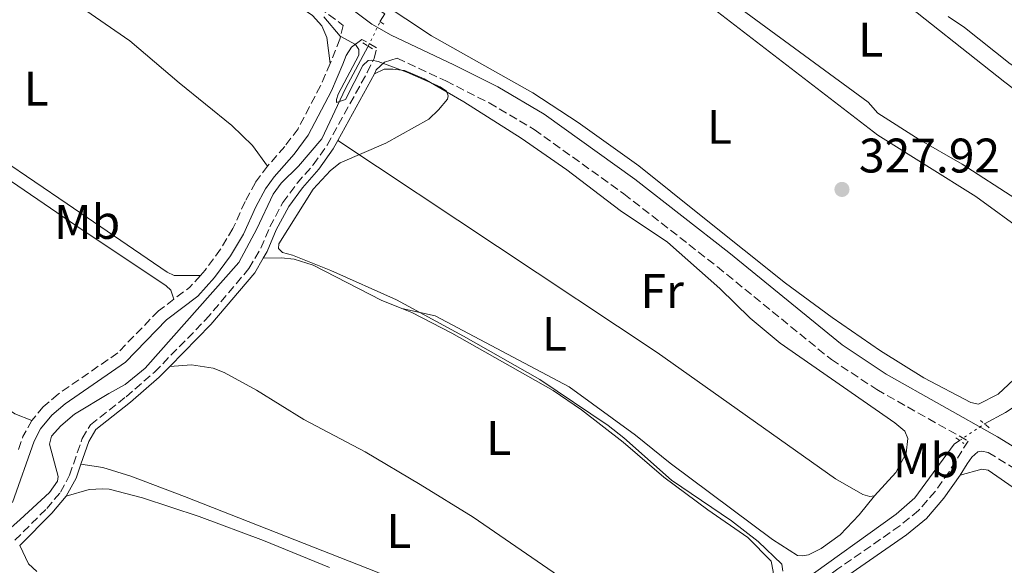
# Model space of a CAD drawing. Units: metres. Extents: x 615637 to 619153, y 4646102 to 4648472.
# Drawn here: x 617023 to 617226, y 4646389 to 4646501 of the extents above; entities that cross this region are included whole.
import ezdxf
from ezdxf.enums import TextEntityAlignment as Align

# ---------------------------------------------------------------- set-up
doc = ezdxf.new("R2010")
doc.units = ezdxf.units.M
doc.header["$MEASUREMENT"] = 0
for name, pattern in [('DGN Style 2', [1.7399219301090239, 1.043953158065414, -0.6959687720436097]), ('DGN Style 3', [2.435890702152634, 1.739921930109024, -0.6959687720436097]), ('DGN Style 5', [1.217945351076317, 0.5219765790327072, -0.6959687720436097])]:
    doc.linetypes.add(name, pattern=pattern)
for name, color, linetype, lineweight in [('Acequia sin especificar', 4, 'Continuous', 0), ('Acequia sin especificar no vista', 4, 'DGN Style 5', 0), ('Camino', 7, 'DGN Style 3', 0), ('Cota de punto acotado terreno', 7, 'Continuous', 0), ('Curva de nivel intermedia', 30, 'Continuous', 0), ('Etiqueta de uso rústico', 92, 'Continuous', 0), ('Línea de cambio de uso (parcela vista)', 92, 'Continuous', 0), ('Margen derecho', 7, 'Continuous', 0), ('Pontón-alcantarilla (pasos de agua)', 1, 'DGN Style 2', 0), ('Punto acotado terreno (símbolo)', 7, 'Continuous', 0)]:
    doc.layers.add(name, color=color, linetype=linetype, lineweight=lineweight)
doc.styles.add('Style-Arial', font='arial.ttf')

# ---------------------------------------------------------------- blocks, each defined once
blk = doc.blocks.new('5PATER')
at = {"layer": 'Punto acotado terreno (símbolo)', "linetype": 'Continuous', "lineweight": 0}
h = blk.add_hatch(color=51, dxfattribs=at)
edge = h.paths.add_edge_path()
edge.add_ellipse((0, 0), major_axis=(-0.1095731443231308, -0.1110710700762829), ratio=0.9994222409660317, start_angle=0, end_angle=360)

msp = doc.modelspace()

# ---------------------------------------------------------------- linework, layer by layer
at = {"layer": 'Acequia sin especificar', "color": 4, "linetype": 'Continuous', "lineweight": 0}
for points in [[(617097.2000000002, 4646501.060000001, 329), (617098.1200000001, 4646502.59, 328.9600000000065), (617086.8799999999, 4646510.029999999, 328.8600000000006), (617081.5, 4646513.99, 328.8600000000006), (617081.3499999996, 4646514.92, 328.820000000007), (617081.9400000004, 4646516.369999999, 328.820000000007), (617088.1699999999, 4646524.289999999, 328.3999999999942), (617102.9500000002, 4646541.779999999, 327.8399999999965), (617107.3200000003, 4646548.619999999, 327.5599999999977), (617112.6699999999, 4646558.77, 326.4400000000023), (617117.1799999997, 4646567.689999999, 324.9499999999971), (617120.0800000001, 4646567.810000001, 324.5399999999936), (617126.2999999998, 4646569.359999999, 324.070000000007), (617145.8200000003, 4646576.449999999, 324.1600000000035), (617152.6299999999, 4646578.189999999, 324.2100000000065), (617154.5999999996, 4646577.9, 324.2100000000065), (617160.79, 4646575.65, 324.1600000000035), (617197.5499999998, 4646556.109999999, 323.4600000000065), (617199.54, 4646557.800000001, 323.0299999999988)], [(617222, 4646417.9, 327.8399999999965), (617226.3200000003, 4646420.24, 327.6199999999953), (617232.6399999997, 4646424.4, 327.3000000000029), (617237.9000000004, 4646430.789999999, 326.9199999999983), (617246.9100000003, 4646439.17, 326.4600000000065), (617251.7100000001, 4646440.939999999, 326.1300000000047), (617257.1799999997, 4646442.380000001, 326.0899999999965), (617258.9199999999, 4646443.17, 326.0399999999936), (617259.5499999998, 4646444.92, 326.0399999999936), (617259.8499999996, 4646452.890000001, 325.6199999999953), (617258.2300000006, 4646465.699999999, 325.25), (617256.7599999999, 4646471.720000001, 324.1300000000047), (617252, 4646486.380000001, 323.5299999999988), (617248.5700000003, 4646497.939999999, 323.3399999999965), (617245.0599999996, 4646507.83, 323.1999999999971), (617242.29, 4646512.699999999, 323.1100000000006), (617236.5599999996, 4646518.710000001, 323.0599999999977), (617227.6699999999, 4646526.939999999, 323.1100000000006), (617217.79, 4646537.77, 322.9199999999983), (617208.2999999998, 4646545.07, 322.8300000000018), (617206.1299999999, 4646547.779999999, 322.8300000000018), (617206.2699999996, 4646550.350000001, 322.7299999999959), (617206.75, 4646551.720000001, 322.6900000000023)], [(617017.7300000006, 4646393.67, 332.179999999993), (617022.8499999996, 4646398.109999999, 332.179999999993), (617028.9199999999, 4646403.730000001, 332), (617030.5800000001, 4646406.02, 331.8300000000018), (617030.7000000002, 4646407, 331.8300000000018), (617028.9199999999, 4646413.699999999, 331.4799999999959), (617029.2999999998, 4646415.380000001, 331.4799999999959), (617031.2400000002, 4646417.5, 331.1300000000047), (617034.0599999996, 4646419.9, 330.9600000000065), (617041.1900000004, 4646424.180000001, 331.3099999999977), (617044.5499999998, 4646426, 330.9700000000012), (617048.6299999999, 4646429.359999999, 330.929999999993), (617067.9800000006, 4646451.189999999, 330.5599999999977), (617071.75, 4646458.140000001, 330.5099999999948), (617075.1100000005, 4646465.34, 330.4600000000065), (617076.7400000002, 4646467.58, 330.4199999999983), (617080.2999999998, 4646471.09, 330.2799999999988), (617085.1500000004, 4646476.74, 330.1399999999995), (617090.0199999996, 4646487.180000001, 330), (617094.7199999997, 4646495.880000001, 329.7599999999948)], [(617163.7699999996, 4646364.24, 330.1399999999995), (617166.4000000004, 4646367.08, 329.8999999999942), (617169.4800000006, 4646371.189999999, 329.5299999999988), (617175.6200000001, 4646379.930000001, 329.5800000000018), (617183.9800000006, 4646385.02, 329.3399999999965), (617203.7300000006, 4646399.220000001, 328.7899999999936), (617207.5899999999, 4646402.630000001, 328.4600000000065), (617215.7400000002, 4646413.720000001, 328.179999999993), (617216.8300000001, 4646414.460000001, 328.1199999999953)]]:
    msp.add_polyline3d(points, dxfattribs=at)
at = {"layer": 'Acequia sin especificar no vista', "color": 4, "linetype": 'DGN Style 5', "lineweight": 0, "extrusion": (0.05665104798510365, 0.118327592139683, 0.9913572714721037), "elevation": 585094.6419352724, "flags": 128}
msp.add_lwpolyline([(1449880.608800584, -4418850.579647743), (1449880.608800585, -4418856.37278161)], dxfattribs=at)
at = {"layer": 'Acequia sin especificar no vista', "color": 4, "linetype": 'DGN Style 5', "lineweight": 0, "extrusion": (0.03750095841925048, 0.02495228180580083, 0.9989850157786762), "elevation": 139412.6526333368, "flags": 128}
msp.add_lwpolyline([(3526439.800526907, -3084624.856046611), (3526439.800526907, -3084631.07222711)], dxfattribs=at)
at = {"layer": 'Camino', "color": 7, "linetype": 'DGN Style 3', "lineweight": 0, "extrusion": (-0.4660977580526764, 0.6636653413913551, 0.5850651199432118), "elevation": 2796270.244301877, "flags": 128}
msp.add_lwpolyline([(-3175418.099282478, -2016888.68573013), (-3175414.835116699, -2016887.403341045), (-3175410.767413213, -2016887.169058424)], dxfattribs=at)
at = {"layer": 'Camino', "color": 7, "linetype": 'DGN Style 3', "lineweight": 0, "extrusion": (0.5290281111175243, -0.1815508851664222, 0.8289562918168323), "elevation": -516861.6499556178, "flags": 128}
msp.add_lwpolyline([(4595111.783635664, 766634.1370510801), (4595108.033722742, 766634.9058508426), (4595105.057772419, 766634.9237299068)], dxfattribs=at)
at = {"layer": 'Camino', "color": 7, "linetype": 'DGN Style 3', "lineweight": 0}
for points in [[(616679.6999999996, 4646853.989999999, 335.7400000000052), (616680.4799999996, 4646855.350000002, 335.6600000000036), (616685.7300000001, 4646867.920000004, 335.0399999999935), (616702.629999998, 4646851.77, 335.0200000000041), (616729.03, 4646826.059999999, 334.8399999999966), (616739.8900000007, 4646812.989999999, 334.9499999999971), (616750.6000000017, 4646802.059999999, 335.1499999999943), (616821.7800000011, 4646739.290000001, 333.1399999999995), (616886.0499999992, 4646684.940000002, 331.7100000000065), (616958.239999999, 4646616.600000001, 330.5200000000041), (616964.1700000011, 4646611.390000002, 331.2400000000052), (616981.8899999993, 4646595.420000004, 331.1799999999931), (617005.8399999993, 4646572.010000002, 330.3399999999966), (617017.4800000001, 4646561.080000003, 330.1100000000007), (617028.5100000007, 4646551.63, 329.9700000000013), (617052.5199999989, 4646531.66, 330.1499999999942), (617070.969999998, 4646514.160000001, 330.1600000000037), (617089.5500000013, 4646500.190000001, 329.9999999999999), (617088.8599999985, 4646497.350000002, 329.9799999999959), (617086.8599999979, 4646492.320000002, 330.479999999996)], [(617021.7499999994, 4646393.830000003, 332.6600000000034), (617028.3200000008, 4646400.399999999, 332.6100000000005), (617031.1700000007, 4646403.77, 332.520000000004), (617033.0500000004, 4646407.280000002, 332.2799999999989), (617035.6700000024, 4646414.850000001, 331.4900000000054), (617037.370000001, 4646417.720000001, 331.4900000000054), (617044.7199999981, 4646423.489999998, 331.3999999999941), (617050.5799999987, 4646428.580000003, 331.2599999999947), (617061.1499999989, 4646439.38, 330.8899999999995), (617070.0799999986, 4646449.960000002, 330.699999999997), (617072.5199999993, 4646454.180000001, 330.3800000000047), (617074.399999999, 4646458.580000003, 330.3800000000047), (617077.0599999989, 4646463.580000004, 330.1900000000023), (617080.0199999983, 4646467.580000003, 330.1000000000058), (617083.36, 4646471.390000001, 330.1000000000058), (617086.25, 4646475.470000001, 330.1000000000058), (617094.489999999, 4646490.460000002, 330.1000000000058), (617095.9299999983, 4646493.370000003, 330.1000000000058), (617096.4600000002, 4646495.570000002, 330.1100000000007), (617093.3799999979, 4646497.31, 330.1399999999994)], [(617100.7199999985, 4646493.440000001, 329.820000000007), (617110.7699999999, 4646488.710000001, 329.679999999993), (617119.6799999994, 4646484.180000001, 329.3200000000071), (617128.98, 4646478.690000001, 329.1199999999953), (617147.5100000018, 4646465.399999999, 328.9400000000024), (617166.8199999993, 4646450.330000003, 328.9400000000024), (617190.3500000013, 4646431.149999999, 328.8500000000059), (617199.7300000001, 4646424.960000002, 328.7500000000001), (617218.5700000004, 4646414.34, 328.2799999999988), (617214.6499999977, 4646407.99, 328.4700000000012), (617211.7699999987, 4646403.940000002, 329.0700000000069), (617208.3599999979, 4646399.989999998, 329.0700000000069), (617204.489999999, 4646396.82, 329.0700000000069), (617191.6900000002, 4646387.930000002, 329.2100000000063), (617181.3599999992, 4646380.220000001, 329.2599999999948), (617177.4299999997, 4646376.699999999, 329.3500000000058), (617173.9899999975, 4646373.080000003, 329.3500000000058), (617171.0199999993, 4646369.080000003, 329.3999999999942), (617167.9400000013, 4646365.79, 329.7200000000011), (617164.9400000017, 4646363.730000001, 329.9999999999999), (617161.2600000004, 4646362.32, 330.7299999999959)], [(617086.8599999979, 4646492.320000002, 330.479999999996), (617084.8700000008, 4646487.730000001, 330.479999999996), (617080.2199999995, 4646478.850000001, 330.6199999999954), (617077.479999999, 4646475.149999999, 330.7100000000065), (617073.9499999997, 4646471.149999999, 330.8600000000008)], [(617073.9499999997, 4646471.149999999, 330.8600000000008), (617071.4400000018, 4646467.75, 330.8099999999978), (617069.3000000005, 4646463.800000003, 330.7200000000014), (617066.7899999982, 4646458.239999999, 330.8099999999978), (617064.2100000011, 4646453.95, 330.8099999999978), (617061.0500000005, 4646449.649999999, 330.9499999999972), (617060.0599999981, 4646448.550000002, 331.0599999999977)], [(617054.5700000008, 4646443.609999999, 332.2899999999936), (617051.399999999, 4646441.230000001, 332.4799999999959), (617042.989999998, 4646432.550000003, 332.570000000007), (617030.6599999988, 4646424.010000002, 332.7599999999948), (617027.6200000012, 4646421.430000001, 332.9400000000023), (617025.2499999997, 4646418.609999999, 333.0200000000042)], [(617222.7600000014, 4646411.969999999, 328.3200000000069), (617241.699999998, 4646400.359999999, 328.2499999999999), (617254.8299999973, 4646393.2, 328.0399999999935), (617307.7399999985, 4646369.790000001, 327.9900000000054), (617336.9200000011, 4646355.640000002, 327.7100000000065)]]:
    msp.add_polyline3d(points, dxfattribs=at)
at = {"layer": 'Curva de nivel intermedia', "color": 30, "linetype": 'Continuous', "lineweight": 0, "elevation": 330.0000000000001, "flags": 128}
for points in [[(617085.5800000017, 4646501.960000002), (617088.9500000001, 4646497.989999999), (617092.1100000006, 4646496.269999999), (617092.8000000013, 4646495.220000001), (617092.8000000013, 4646494.039999999), (617088.520000001, 4646486), (617088.150000002, 4646484.869999999), (617088.1600000011, 4646484.240000002), (617090.0499999998, 4646484.909999999), (617093.5700000002, 4646491.919999999), (617094.7300000002, 4646492.96), (617095.4700000001, 4646493.029999999), (617096.7599999999, 4646492.720000002), (617102.7000000009, 4646490.54), (617109.5700000018, 4646487.509999999), (617110.8700000005, 4646486.609999998), (617111.2300000003, 4646485.619999998), (617111.1000000007, 4646484.930000001), (617109.25, 4646482.739999999), (617107.2300000016, 4646480.84), (617098.3700000013, 4646475.850000001), (617088.9500000001, 4646471.810000001), (617086.9500000018, 4646470.230000001), (617083.350000001, 4646466.369999998), (617076.2699999999, 4646455.099999999), (617076.2200000007, 4646454.100000001), (617076.9900000019, 4646453.259999999), (617079.1100000008, 4646452.73), (617086.9900000021, 4646449.54), (617100.5700000008, 4646443.489999999), (617114.400000002, 4646436.029999998), (617130.130000001, 4646427.05)], [(617130.130000001, 4646427.05), (617144.2400000017, 4646417.519999999), (617147.4800000006, 4646415.02), (617157.3200000019, 4646406.289999999), (617169.7400000007, 4646397.859999998), (617175.2300000002, 4646393.56), (617180.1000000007, 4646388.919999999), (617180.3399999999, 4646387.489999999)]]:
    msp.add_lwpolyline(points, dxfattribs=at)
at = {"layer": 'Línea de cambio de uso (parcela vista)', "color": 92, "linetype": 'Continuous', "lineweight": 0}
for points in [[(616981.4800000006, 4646543.550000001, 332.25), (616982.1399999997, 4646546.449999999, 331.7400000000052), (616984.4600000001, 4646551.560000001, 331.4600000000065), (616990.9400000004, 4646562.5, 331.179999999993), (616997.7000000002, 4646574.59, 331.4600000000065), (616998.29, 4646575.01, 331.4600000000065), (617003.1500000004, 4646571.189999999, 331.3699999999953), (617013.2100000001, 4646561.779999999, 331.2700000000041), (617023.4800000006, 4646552.99, 331.2700000000041), (617041.2000000002, 4646538.689999999, 330.9900000000052), (617058.3899999997, 4646522.939999999, 330.9499999999971), (617065.3099999996, 4646515.82, 331.0899999999965), (617071.9600000001, 4646510, 330.9900000000052), (617083.2000000002, 4646502.230000001, 331.179999999993), (617085.1500000004, 4646500.08, 331.179999999993), (617086.1600000003, 4646497.66, 331.1300000000047), (617086.8600000005, 4646492.32, 330.4799999999959)], [(616981.4800000006, 4646543.550000001, 332.25), (617011.7999999998, 4646518.42, 332.1399999999995), (617019.4199999999, 4646512.539999999, 332.1399999999995), (617024.8300000001, 4646509.800000001, 332.0899999999965), (617030.3899999997, 4646507.480000001, 331.8099999999977), (617045.4699999997, 4646496.970000001, 331.4900000000052), (617055.6799999997, 4646488.33, 331.1600000000035), (617066.5499999998, 4646479.550000001, 331.1600000000035), (617070.8499999996, 4646475.359999999, 331.2599999999948), (617073.9500000002, 4646471.15, 331.6399999999995)], [(617245.7300000006, 4646442.74, 326.7700000000041), (617244.7999999998, 4646442.92, 326.7700000000041), (617244.1299999999, 4646443.550000001, 326.7700000000041), (617241.9400000004, 4646449.949999999, 326.7700000000041), (617239.0599999996, 4646454.810000001, 326.8099999999977), (617234.4900000002, 4646459.630000001, 327.0500000000029), (617228.4400000004, 4646464.34, 327), (617217.3899999997, 4646471.550000001, 327.1399999999995), (617208.4699999997, 4646476.619999999, 327.4199999999983), (617199.9500000002, 4646482.060000001, 327.5099999999948), (617197.9600000001, 4646484.34, 327.5099999999948), (617150.54, 4646519.180000001, 328.0200000000041)], [(617220.7199999997, 4646421.930000001, 328.820000000007), (617219.1600000003, 4646422.289999999, 328.820000000007), (617209.4500000002, 4646427.390000001, 328.9100000000035), (617200.4900000002, 4646432.939999999, 329), (617190.4800000006, 4646439.83, 328.9600000000065), (617180.8499999996, 4646446.930000001, 328.9600000000065), (617163.8099999996, 4646460.600000001, 328.9600000000065), (617150.6200000001, 4646471.16, 328.9100000000035), (617138.0700000003, 4646480.119999999, 328.9600000000065), (617128.7300000006, 4646486.26, 329.0500000000029), (617107.7599999999, 4646498.02, 328.9100000000035), (617086.5800000001, 4646512.15, 328.9100000000035)], [(617162.3499999996, 4646506.480000001, 329.0899999999965), (617199.9699999997, 4646477.51, 329.1399999999995), (617220.1699999999, 4646464.859999999, 329.0500000000029), (617230.5499999998, 4646457.27, 329.0500000000029), (617232.1299999999, 4646455.76, 329.0899999999965), (617234.7100000001, 4646452.24, 329.1399999999995), (617236.4100000003, 4646448.230000001, 329.1600000000035), (617237.1600000003, 4646443.930000001, 329.1300000000047), (617236.9100000003, 4646439.58, 329.0599999999977), (617236.4100000003, 4646437.449999999, 329.0099999999948), (617235.6699999999, 4646435.4, 328.9600000000065), (617232.2999999998, 4646431.060000001, 328.9100000000035), (617224.8099999996, 4646424.029999999, 328.820000000007), (617220.7199999997, 4646421.930000001, 328.820000000007)], [(617202.1600000003, 4646507.57, 327.6100000000006), (617226.1799999997, 4646488.460000001, 327.3699999999953), (617236.8600000005, 4646480.350000001, 327.0899999999965), (617247.1799999997, 4646471.680000001, 327), (617251.5899999999, 4646467.01, 326.8600000000006), (617254.7000000002, 4646462.699999999, 326.8600000000006), (617255.9500000002, 4646457.640000001, 326.8099999999977), (617256.5800000001, 4646449.49, 326.7700000000041), (617255.4400000004, 4646445.199999999, 326.7700000000041), (617254.3300000001, 4646444, 326.7700000000041), (617251.5800000001, 4646443.25, 326.7700000000041), (617245.7300000006, 4646442.74, 326.7700000000041)], [(617236.7599999999, 4646486.680000001, 325.3699999999953), (617235.4199999999, 4646487.01, 325.3699999999953), (617227.2800000003, 4646492.26, 325.4700000000012), (617217.8300000001, 4646499.74, 325.7400000000052), (617214.4699999997, 4646502.039999999, 326.1199999999953)], [(617095.9800000006, 4646490.199999999, 330.5399999999936), (617097.9900000002, 4646491.17, 330.5399999999936), (617099.8099999996, 4646491.180000001, 330.5399999999936), (617102.2400000002, 4646490.890000001, 330.4900000000052), (617106.2999999998, 4646489.16, 330.3500000000058), (617114.4400000004, 4646484.390000001, 330.1600000000035), (617126.3099999996, 4646476.880000001, 330.1199999999953), (617135.7599999999, 4646470.33, 330.2100000000065), (617146.7100000001, 4646461.960000001, 330.1600000000035), (617156.5300000003, 4646455.41, 330.1600000000035), (617167.29, 4646445.880000001, 329.8399999999965), (617173.5800000001, 4646439.730000001, 329.8399999999965), (617179.7800000003, 4646434.539999999, 329.7899999999936), (617203.4600000001, 4646418.109999999, 329.8399999999965), (617205.5099999999, 4646416.369999999, 329.75), (617206.1500000004, 4646414.84, 329.75), (617205.79, 4646411.82, 329.6499999999942), (617203.6900000004, 4646407.869999999, 329.6499999999942), (617199.2400000002, 4646403.01, 329.6999999999971)], [(616997.5700000003, 4646485, 332.7599999999948), (617001.1900000004, 4646481.480000001, 332.8399999999965), (617034.3099999996, 4646458.83, 332.4700000000012), (617052.9800000006, 4646446.390000001, 332.6100000000006), (617053.9900000002, 4646445.470000001, 332.6100000000006), (617054.5700000003, 4646443.609999999, 332.2899999999936)], [(617060.0599999996, 4646448.550000001, 331.8500000000058), (617054.6200000001, 4646448.560000001, 331.5200000000041), (617053.2000000002, 4646449.220000001, 331.5200000000041), (617032.5199999996, 4646463.33, 331.3800000000047), (617012.4600000001, 4646476.980000001, 331.6600000000035), (617002.6100000005, 4646482.75, 332.1699999999983), (616997.5700000003, 4646485, 332.7599999999948)], [(617025.25, 4646418.609999999, 333.0200000000041), (617021.7800000003, 4646419.970000001, 332.9799999999959), (617015.8399999999, 4646424.119999999, 332.5099999999948), (617002.8700000001, 4646434.01, 332.4199999999983), (616983.7800000003, 4646450.310000001, 332.5099999999948), (616965.6200000001, 4646464.789999999, 332.7899999999936), (616962.0700000003, 4646467.9, 332.8399999999965), (616955.1399999997, 4646474.199999999, 332.4199999999983), (616951.2999999998, 4646477.25, 333.0299999999988)], [(617199.2400000002, 4646403.01, 329.6999999999971), (617198.3099999996, 4646402.859999999, 329.6999999999971), (617196.8499999996, 4646403.300000001, 329.6999999999971), (617191.1799999997, 4646406.550000001, 329.6499999999942), (617154.3499999996, 4646432.65, 329.9799999999959), (617088.4500000002, 4646476.430000001, 330.5399999999936)], [(617073.0099999999, 4646452.100000001, 330.9199999999983), (617076.7300000006, 4646452.189999999, 330.8699999999953), (617079.4500000002, 4646451.91, 330.9199999999983), (617083.3600000005, 4646450.699999999, 330.9700000000012), (617097.4000000004, 4646443.460000001, 330.8699999999953), (617101.6399999997, 4646441.730000001, 330.8099999999977)], [(617199.2400000002, 4646403.01, 329.6999999999971), (617196.1200000001, 4646399.119999999, 329.6499999999942), (617192.1900000004, 4646394.970000001, 329.8899999999995), (617188.2599999999, 4646392.130000001, 329.929999999993), (617185.6200000001, 4646390.850000001, 329.9799999999959), (617184.3499999996, 4646390.66, 329.9799999999959), (617183.3499999996, 4646390.689999999, 329.9799999999959), (617178.2000000002, 4646393.980000001, 329.9799999999959), (617157.0899999999, 4646409.76, 330.1199999999953), (617149.9199999999, 4646415.57, 330.1199999999953), (617136.2100000001, 4646425.57, 330.1199999999953), (617108.5499999998, 4646440.199999999, 330.1600000000035), (617101.6399999997, 4646441.730000001, 330.8099999999977)], [(617101.6399999997, 4646441.730000001, 330.8099999999977), (617103.7400000002, 4646440.869999999, 330.7799999999988), (617111.9500000002, 4646436.630000001, 330.8300000000018), (617132.9199999999, 4646424.800000001, 330.7299999999959), (617138.75, 4646420.76, 330.7299999999959), (617147.3799999999, 4646414.100000001, 330.9199999999983), (617155.79, 4646406.91, 330.7799999999988), (617164.8700000001, 4646400.130000001, 330.6399999999995), (617173.0800000001, 4646394.430000001, 330.8300000000018), (617177.9100000003, 4646389.539999999, 331.0099999999948), (617178.3600000005, 4646387.42, 331.0099999999948), (617178.1799999997, 4646385.850000001, 330.8699999999953), (617176.0700000003, 4646382.939999999, 330.7299999999959), (617169.8099999996, 4646376.25, 330.7299999999959), (617165.1799999997, 4646368.890000001, 330.8300000000018), (617163.6600000003, 4646367.279999999, 330.8300000000018), (617161.6200000001, 4646366.680000001, 330.7799999999988), (617159.75, 4646367.060000001, 330.7400000000052)], [(617155.4400000004, 4646370.230000001, 330.7799999999988), (617136.2199999997, 4646384.970000001, 331.0099999999948), (617116.3899999997, 4646398.59, 331.1999999999971), (617105.4500000002, 4646405.390000001, 331.3399999999965), (617094.0999999996, 4646412.09, 331.3399999999965), (617081.4500000002, 4646418.810000001, 331.3899999999995), (617071.6299999999, 4646424.880000001, 331.4799999999959), (617064.9500000002, 4646428.5, 331.6699999999983), (617062.7100000001, 4646429.42, 331.6699999999983), (617058.2000000002, 4646430.109999999, 331.6199999999953), (617053.7699999996, 4646429.75, 331.6199999999953)], [(617035.4000000004, 4646409.59, 332.4199999999983), (617039.9400000004, 4646408.859999999, 332.2299999999959), (617045.7199999997, 4646407.060000001, 332), (617056.7599999999, 4646402.9, 331.8099999999977), (617096.5599999996, 4646387.279999999, 331.3999999999942), (617105.25, 4646383.25, 331.3500000000058), (617111.0700000003, 4646380.300000001, 331.2599999999948), (617116.1900000004, 4646376.67, 331.2100000000065), (617124.5999999996, 4646368.51, 331.1600000000035), (617130.6500000004, 4646364.74, 331.1600000000035), (617134.6399999997, 4646364.16, 331.1600000000035), (617144, 4646365.390000001, 331.3000000000029)], [(617334.0599999996, 4646352.529999999, 329.6499999999942), (617333.5, 4646353.01, 329.6499999999942), (617323.9100000003, 4646357.850000001, 329.5599999999977), (617289.6600000003, 4646374.060000001, 329.4700000000012), (617273.3499999996, 4646381.100000001, 329.6100000000006), (617259.0300000003, 4646386.810000001, 329.7899999999936), (617234.8099999996, 4646399.930000001, 329.7899999999936), (617222.7100000001, 4646408.33, 329.8899999999995), (617221.4400000004, 4646408.51, 329.8899999999995), (617216.9699999997, 4646407.32, 328.4400000000023)], [(617032.3799999999, 4646402.939999999, 332.9600000000065), (617037.0700000003, 4646404.300000001, 332.9600000000065), (617039.8200000003, 4646404.5, 332.9600000000065), (617041.2400000002, 4646404.430000001, 332.9600000000065), (617048.0999999996, 4646402.630000001, 333), (617059.8099999996, 4646398.77, 332.820000000007), (617073.1200000001, 4646393.800000001, 332.679999999993), (617086.7400000002, 4646388.199999999, 332.679999999993)], [(617026.2599999999, 4646387.390000001, 333), (617024.5800000001, 4646388.980000001, 333), (617022.75, 4646392.75, 333.1000000000058)]]:
    msp.add_polyline3d(points, dxfattribs=at)
at = {"layer": 'Margen derecho', "color": 7, "linetype": 'Continuous', "lineweight": 0, "elevation": 330.1000000000058, "flags": 128}
msp.add_lwpolyline([(617088.4499999994, 4646476.430000002), (617095.9799999997, 4646490.2)], dxfattribs=at)
at = {"layer": 'Margen derecho', "color": 7, "linetype": 'Continuous', "lineweight": 0, "extrusion": (-0.3047107564023802, 0.2013740653622761, 0.9309134442751159), "elevation": 747958.0724242151, "flags": 128}
msp.add_lwpolyline([(-4216580.442518258, -1905465.15133713), (-4216584.684774088, -1905465.562026143), (-4216587.655521153, -1905466.38340417)], dxfattribs=at)
at = {"layer": 'Margen derecho', "color": 7, "linetype": 'Continuous', "lineweight": 0, "extrusion": (-0.1745113193199395, 0.1725316730403662, 0.9694217973756865), "elevation": 694294.7642721846, "flags": 128}
msp.add_lwpolyline([(-3737988.712489002, -2741364.247489827), (-3737998.116936858, -2741364.206740105), (-3738002.729376156, -2741364.573487605)], dxfattribs=at)
at = {"layer": 'Margen derecho', "color": 7, "linetype": 'Continuous', "lineweight": 0}
for points in [[(617073.390000001, 4646517.030000002, 330.0800000000019), (617095.440000001, 4646500.45, 329.8899999999995), (617099.4599999998, 4646498.180000001, 329.8399999999965), (617112.4200000018, 4646492.080000003, 329.6600000000035), (617121.480000001, 4646487.469999999, 329.3000000000029), (617131.0300000019, 4646481.84, 329.1000000000059), (617149.7600000004, 4646468.4, 328.9100000000035), (617169.1599999995, 4646453.260000002, 328.9100000000035), (617192.5700000008, 4646434.180000001, 328.8300000000019), (617201.6900000003, 4646428.16, 328.729999999996), (617224.6700000003, 4646415.210000002, 328.3200000000069), (617243.5799999976, 4646403.600000002, 328.2400000000054), (617256.489999998, 4646396.57, 328.0299999999989), (617309.3199999988, 4646373.190000002, 327.979999999996), (617338.5500000005, 4646359.010000003, 327.6999999999972)], [(617021.2600000021, 4646401.640000002, 332.8000000000029), (617025.7100000001, 4646414.289999999, 332.7599999999948), (617027.0199999999, 4646416.88, 332.3399999999965), (617029.3700000013, 4646419.680000001, 332.2500000000001), (617032.1599999985, 4646422.050000002, 332.0599999999977), (617044.5899999985, 4646430.660000001, 331.8800000000047), (617053.0399999997, 4646439.370000003, 331.7799999999988), (617059.4999999994, 4646444.230000001, 331.4100000000035), (617062.9699999985, 4646448.090000002, 331.0399999999937), (617066.2699999998, 4646452.580000003, 330.8899999999995), (617068.980000001, 4646457.09, 330.8999999999942), (617071.5100000012, 4646462.7, 330.8099999999978), (617073.5399999984, 4646466.449999999, 330.8999999999942), (617075.2699999985, 4646468.91, 330.9900000000054), (617079.3999999991, 4646473.59, 330.7100000000065), (617082.3200000006, 4646477.530000002, 330.6199999999954), (617087.1000000016, 4646486.660000003, 330.479999999996), (617089.4799999997, 4646492.16, 330.479999999996), (617090.1799999994, 4646493.95, 330.2100000000063), (617091.2899999982, 4646495.700000001, 330.2100000000063), (617093.3799999979, 4646497.31, 330.1399999999994)], [(617095.9799999997, 4646490.2, 330.1000000000058), (617096.3799999976, 4646491, 330.1000000000058), (617098.0899999997, 4646492.570000002, 330.1000000000058), (617100.7199999985, 4646493.440000001, 329.820000000007)], [(617073.0100000009, 4646452.100000001, 330.479999999996), (617073.8299999969, 4646453.520000001, 330.3800000000047), (617075.7199999979, 4646457.950000001, 330.3800000000047), (617078.2999999993, 4646462.800000001, 330.1900000000023), (617081.1600000004, 4646466.660000001, 330.1000000000058), (617084.4999999999, 4646470.480000001, 330.1000000000058), (617087.4899999984, 4646474.690000002, 330.1000000000058), (617088.4499999994, 4646476.430000002, 330.1000000000058)], [(617053.7699999983, 4646429.750000002, 331.1399999999993), (617062.2300000007, 4646438.399999999, 330.8899999999995), (617071.280000001, 4646449.11, 330.699999999997), (617073.0100000009, 4646452.100000001, 330.479999999996)], [(617035.3999999973, 4646409.590000001, 331.9400000000023), (617037, 4646414.230000001, 331.4499999999971), (617038.4799999996, 4646416.739999998, 331.4499999999971), (617045.6499999979, 4646422.36, 331.3600000000006), (617051.579999998, 4646427.510000002, 331.2200000000012), (617053.7699999983, 4646429.750000002, 331.1399999999993)], [(617222.7600000014, 4646411.969999999, 328.3200000000069), (617221.3999999979, 4646412.260000002, 328.1999999999972), (617220.5599999975, 4646412.090000002, 328.1999999999972), (617219.3199999993, 4646411.000000001, 328.1999999999972), (617218.4099999995, 4646409.660000003, 328.3800000000047), (617216.9699999979, 4646407.320000002, 328.4400000000023)], [(617216.9699999979, 4646407.320000002, 328.4400000000023), (617213.6000000016, 4646402.510000002, 328.9400000000024), (617209.9800000007, 4646398.32, 328.9400000000024), (617205.8900000004, 4646394.970000001, 328.9400000000024), (617193.0399999979, 4646386.050000002, 329.0800000000019), (617182.8399999988, 4646378.420000004, 329.1300000000048), (617180.9400000012, 4646376.720000001, 329.2899999999937)]]:
    msp.add_polyline3d(points, dxfattribs=at)
at = {"layer": 'Pontón-alcantarilla (pasos de agua)', "color": 1, "linetype": 'DGN Style 2', "lineweight": 0, "flags": 128}
for points, elevation in [([(617097.9699999997, 4646500.430000001), (617096.9000000004, 4646501.16)], 329.4100000000035), ([(617093.5999999996, 4646496.58), (617094.7199999997, 4646495.880000001)], 330.4199999999983), ([(617094.7199999997, 4646495.880000001), (617095.7199999997, 4646495.25)], 330.4199999999983), ([(617222.9600000001, 4646417.08), (617221.1299999999, 4646418.560000001)], 328.1000000000058), ([(617216.0300000003, 4646415.02), (617217.7100000001, 4646413.84)], 328.4499999999971)]:
    msp.add_lwpolyline(points, dxfattribs=dict(at, elevation=elevation))

# ---------------------------------------------------------------- block references
at = {"layer": 'Punto acotado terreno (símbolo)', "color": 7, "linetype": 'Continuous', "lineweight": 0, "xscale": 10, "yscale": 10, "zscale": 10}
msp.add_blockref('5PATER', (617192.5399999997, 4646466.310000001, 327.9199999999987), dxfattribs=at)

# ---------------------------------------------------------------- texts
at = {"layer": 'Cota de punto acotado terreno', "color": 7, "linetype": 'Continuous', "lineweight": 0, "style": 'Style-Arial'}
msp.add_text('327.92', height=7.000000000000002, dxfattribs=at).set_placement((617196.0399999982, 4646469.809999998, 327.9199999999983))
at = {"layer": 'Etiqueta de uso rústico', "color": 92, "linetype": 'Continuous', "lineweight": 0, "style": 'Style-Arial'}
for s, p in [('L', (617198.4714203809, 4646497.240009997, 327.5800000000018)), ('L', (617026.1514203819, 4646487.130009997, 331.6300000000047)), ('L', (617167.2314203797, 4646479.23001, 328.9100000000035)), ('Mb', (617036.6802462419, 4646459.590009998, 332.0200000000041)), ('Fr', (617155.4036852688, 4646445.330010002, 330.0599999999977)), ('L', (617133.17142038, 4646436.490009997, 330.070000000007)), ('L', (617121.6514203801, 4646414.960010001, 331.0200000000041)), ('Mb', (617209.9002462418, 4646410.350010002, 329.3099999999977)), ('L', (617101.0614203817, 4646395.770009998, 331.3800000000047))]:
    msp.add_text(s, height=7.000000000000002, dxfattribs=at).set_placement(p, align=Align.MIDDLE_CENTER)

doc.saveas('drawing.dxf')
